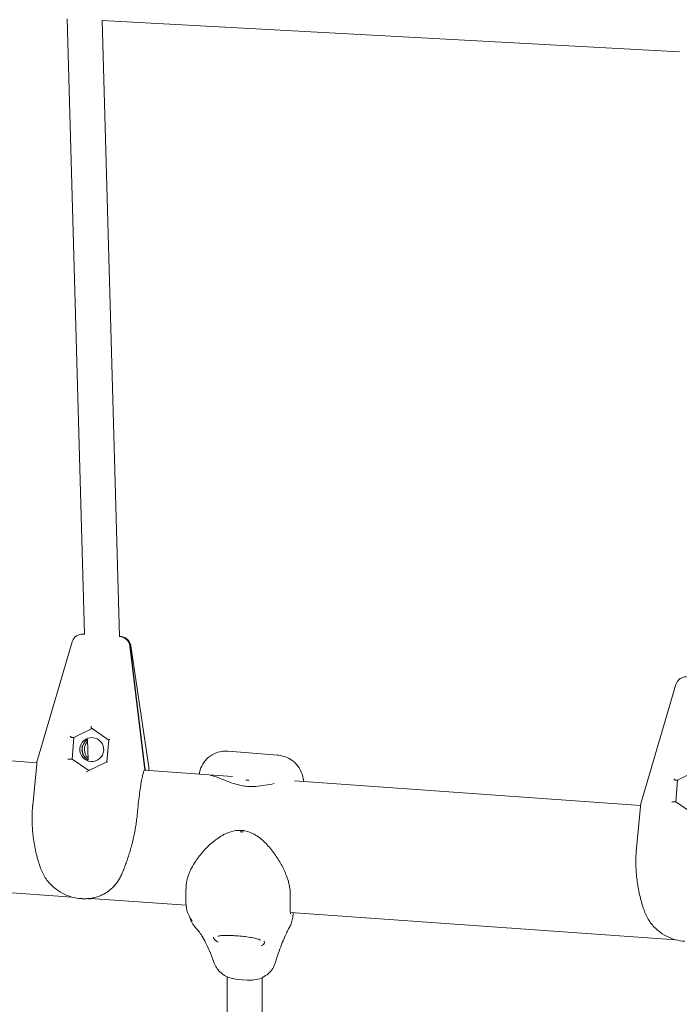
# Model space of a CAD drawing. Units: millimetres. Extents: x 21338 to 38376, y 1074 to 14914.
# Drawn here: x 29699 to 30002, y 6393 to 6844 of the extents above; entities that cross this region are included whole.
import ezdxf

# ---------------------------------------------------------------- set-up
doc = ezdxf.new("R2010")
doc.units = ezdxf.units.MM
doc.layers.add('BEM-SI-MIN', color=7, linetype='Continuous', lineweight=35)
doc.layers.add('Geoarena.01', color=7, linetype='Continuous')
doc.styles.get("Standard").update_dxf_attribs({"font": 'arial.ttf'})
doc.dimstyles.new('Europa 1-100', dxfattribs={"dimscale": 100, "dimtxt": 3.5, "dimasz": 4, "dimexe": 2, "dimexo": 0, "dimgap": 2, "dimtad": 0, "dimdec": 0, "dimzin": 0, "dimdsep": 46, "dimtxsty": 'Standard', "dimcen": 2, "dimadec": 0, "dimazin": 0, "dimtfac": 1, "dimtdec": 0, "dimtofl": 0, "dimtmove": 0, "dimatfit": 3, "dimfxl": 2, "dimfxlon": 1, "dimtolj": 1, "dimtzin": 0, "dimarcsym": 0})

# ---------------------------------------------------------------- blocks, each defined once
blk = doc.blocks.new('*D163')
at = {"layer": 'BEM-SI-MIN', "color": 0, "lineweight": -2, "transparency": 16777216}
for p, q in [((22697.55, 13413.96), (22336.38, 13413.96)), ((22536.38, 13013.96), (22536.38, 10085.75)), ((22536.38, 5467.96), (22536.38, 8378.15)), ((22697.55, 5067.96), (22336.38, 5067.96))]:
    blk.add_line(p, q, dxfattribs=at)
at = {"layer": 'BEM-SI-MIN', "color": 0, "transparency": 16777216}
for points in [[(22469.72, 13013.96), (22603.05, 13013.96), (22536.38, 13413.96)], [(22469.72, 5467.96), (22603.05, 5467.96), (22536.38, 5067.96)]]:
    blk.add_solid(points, dxfattribs=at)
at = {"layer": 'BEM-SI-MIN', "color": 0, "transparency": 16777216, "insert": (22536.38, 9231.95), "char_height": 350, "attachment_point": 5, "rotation": 90}
blk.add_mtext('\\A1;8.35m', dxfattribs=at)
blk = doc.blocks.new('*D165')
at = {"layer": 'BEM-SI-MIN', "color": 0, "lineweight": -2, "transparency": 16777216}
for p, q in [((21767.27, 14913.96), (21367.31, 14913.96)), ((21567.31, 14513.96), (21567.31, 10322.14)), ((21567.31, 3967.96), (21567.31, 8376.03)), ((21767.27, 3567.96), (21367.31, 3567.96))]:
    blk.add_line(p, q, dxfattribs=at)
at = {"layer": 'BEM-SI-MIN', "color": 0, "transparency": 16777216}
for points in [[(21500.64, 14513.96), (21633.97, 14513.96), (21567.31, 14913.96)], [(21500.64, 3967.96), (21633.97, 3967.96), (21567.31, 3567.96)]]:
    blk.add_solid(points, dxfattribs=at)
at = {"layer": 'BEM-SI-MIN', "color": 0, "transparency": 16777216, "insert": (21567.31, 9349.08), "char_height": 350, "attachment_point": 5, "rotation": 90}
blk.add_mtext('\\A1;11.35m', dxfattribs=at)
blk = doc.blocks.new('*D167')
at = {"layer": 'BEM-SI-MIN', "color": 0, "lineweight": -2, "transparency": 16777216}
for p, q in [((25220.19, 2361.56), (25220.19, 2019.91)), ((36876.35, 2361.56), (36876.35, 2019.91)), ((25620.19, 2219.91), (30590.06, 2219.91)), ((36476.35, 2219.91), (32536.17, 2219.91))]:
    blk.add_line(p, q, dxfattribs=at)
at = {"layer": 'BEM-SI-MIN', "color": 0, "transparency": 16777216}
for points in [[(25620.19, 2286.57), (25620.19, 2153.24), (25220.19, 2219.91)], [(36476.35, 2286.57), (36476.35, 2153.24), (36876.35, 2219.91)]]:
    blk.add_solid(points, dxfattribs=at)
at = {"layer": 'BEM-SI-MIN', "color": 0, "transparency": 16777216, "insert": (31563.12, 2219.91), "char_height": 350, "attachment_point": 5}
blk.add_mtext('\\A1;11.66m', dxfattribs=at)
blk = doc.blocks.new('*D169')
at = {"layer": 'BEM-SI-MIN', "color": 0, "lineweight": -2, "transparency": 16777216}
for p, q in [((23720.19, 1503.75), (23720.19, 1103.8)), ((38376.35, 1503.75), (38376.35, 1103.8)), ((24120.19, 1303.8), (30498.56, 1303.8)), ((37976.35, 1303.8), (32444.67, 1303.8))]:
    blk.add_line(p, q, dxfattribs=at)
at = {"layer": 'BEM-SI-MIN', "color": 0, "transparency": 16777216}
for points in [[(24120.19, 1370.46), (24120.19, 1237.13), (23720.19, 1303.8)], [(37976.35, 1370.46), (37976.35, 1237.13), (38376.35, 1303.8)]]:
    blk.add_solid(points, dxfattribs=at)
at = {"layer": 'BEM-SI-MIN', "color": 0, "transparency": 16777216, "insert": (31471.62, 1303.8), "char_height": 350, "attachment_point": 5}
blk.add_mtext('\\A1;14.66m', dxfattribs=at)

msp = doc.modelspace()

# ---------------------------------------------------------------- linework, layer by layer
at = {"layer": 'Geoarena.01', "color": 7, "linetype": 'Continuous', "lineweight": 0}
for p, q in [((29721.197, 6844.817, 4146.857), (29729.156, 6562.636, 4146.857)), ((30001.907, 6829.684, 4146.857), (29737.206, 6843.938, 4146.857)), ((29737.228, 6843.936, 4146.857), (29745.194, 6561.502, 4146.857)), ((29728.582, 6562.664, 4146.857), (29728.239, 6562.664, 4146.857)), ((29729.066, 6562.664, 4146.857), (29728.723, 6562.664, 4146.857)), ((29729.168, 6562.635, 4146.857), (29728.933, 6562.652, 4146.857)), ((29729.156, 6562.646, 4146.857), (29729.074, 6562.652, 4146.857)), ((29745.276, 6561.496, 4146.857), (29745.041, 6561.512, 4146.857)), ((29745.417, 6561.496, 4146.857), (29745.194, 6561.512, 4146.857)), ((29723.429, 6559.074, 4146.857), (29707.542, 6505.053, 4146.857)), ((29749.876, 6557.114, 4146.857), (29756.654, 6501.473, 4146.857)), ((29750.017, 6557.114, 4146.857), (29756.796, 6501.473, 4146.857)), ((29750.369, 6557.237, 4146.857), (29758.543, 6501.717, 4146.857)), ((30000.24, 6539.491, 4146.857), (29984.354, 6485.469, 4146.857)), ((29473.65, 6520.218, 4146.857), (29707.243, 6503.692, 4146.857)), ((29732.549, 6519.395, 4146.857), (29724.164, 6515.301, 4146.857)), ((29740.262, 6514.09, 4146.857), (29732.135, 6519.68, 4146.857)), ((29724.164, 6515.301, 4146.857), (29723.04, 6515.301, 4146.857)), ((29724.164, 6515.301, 4146.857), (29723.462, 6505.326, 4146.857)), ((29730.517, 6514.373, 4146.857), (29730.785, 6504.879, 4146.857)), ((29739.303, 6504.112, 4146.857), (29740.265, 6514.121, 4146.857)), ((29817.651, 6507.145, 4146.857), (29794.959, 6508.986, 4146.857)), ((29705.339, 6484.024, 4146.857), (29707.182, 6503.188, 4146.857)), ((29723.462, 6505.326, 4146.857), (29722.07, 6505.326, 4146.857)), ((29723.462, 6505.326, 4146.857), (29731.091, 6500.16, 4146.857)), ((29730.195, 6499.729, 4146.857), (29739.32, 6504.12, 4146.857)), ((29756.484, 6500.208, 4146.857), (29796.98, 6497.343, 4146.857)), ((29756.724, 6500.53, 4146.857), (29756.866, 6500.52, 4146.857)), ((30009.361, 6499.812, 4146.857), (30000.975, 6495.718, 4146.857)), ((29825.414, 6495.332, 4146.857), (29984.055, 6484.108, 4146.857)), ((30000.975, 6495.718, 4146.857), (29999.851, 6495.718, 4146.857)), ((30000.975, 6495.718, 4146.857), (30000.273, 6485.743, 4146.857)), ((29982.151, 6464.441, 4146.857), (29983.994, 6483.605, 4146.857)), ((30000.273, 6485.743, 4146.857), (29998.881, 6485.743, 4146.857)), ((30000.273, 6485.743, 4146.857), (30007.903, 6480.577, 4146.857)), ((29449.031, 6461.509, 4146.857), (29723.326, 6442.103, 4146.857)), ((29727.715, 6441.369, 4146.857), (29727.575, 6441.379, 4146.857)), ((29729.236, 6441.324, 4146.857), (29728.99, 6441.324, 4146.857)), ((29731.176, 6441.324, 4146.857), (29730.93, 6441.324, 4146.857)), ((29731.865, 6441.499, 4146.857), (29775.681, 6438.399, 4146.857)), ((29823.478, 6435.018, 4146.857), (30000.138, 6422.52, 4146.857)), ((29824.567, 6432.836, 4146.857), (29824.814, 6434.923, 4146.857)), ((29794.569, 6301.576, 4146.857), (29794.569, 6405.493, 4146.857)), ((29799.035, 6404.359, 4146.857), (29803.719, 6403.979, 4146.857)), ((29810.569, 6304.561, 4146.857), (29810.569, 6405.164, 4146.857))]:
    msp.add_line(p, q, dxfattribs=at)
for centre, radius, start, end in [((29717.136, 6502.231, 4146.857), 10, 163.61284, 174.5083), ((29748.65, 6500.26, 4146.857), 10, 358.82363, 8.37557), ((29993.948, 6482.648, 4146.857), 10, 163.61284, 174.5083), ((29731.667, 6442.481, 4146.857), 1, 277.38798, 277.64687)]:
    msp.add_arc(centre, radius, start, end, dxfattribs=at)
at = {"layer": 'Geoarena.01', "color": 7, "linetype": 'Continuous', "lineweight": 0, "extrusion": (0, 0, -1)}
for centre, major_axis, ratio, start_param, end_param in [((29728.582, 6557.664, 4146.857), (0, 5), 0.9975069, 0, 0.0704529), ((29728.723, 6557.664, 4146.857), (0, 5), 0.9975069, -0.0141497, 0.0704529), ((29744.925, 6556.508, 4146.857), (0, 5), 0.9975069, 0.0704529, 1.449263), ((29745.066, 6556.508, 4146.857), (0, 5), 0.9975069, 0.0704529, 1.449263), ((29723.084, 6515.877, 4146.857), (-0.044, -0.576), 0.0619065, -0.0047747, 0.295935), ((29732.43, 6509.704, 4146.857), (0, 5.5), 0.9975069, 0.0704529, 6.3536382), ((29733.418, 6509.704, 4146.857), (0, 5.5), 0.9975069, -2.6435565, -0.5545703), ((29733.559, 6509.704, 4146.857), (0, 5.5), 0.9975069, -2.6109773, -0.5871495), ((29734.547, 6509.704, 4146.857), (0, 5.5), 0.9975069, -2.3800094, -0.8181174), ((29740.788, 6514.335, 4146.857), (-0.519, -0.242), 0.2871038, 0.1674366, 1.6634092), ((29721.6, 6505.649, 4146.857), (-0.471, 0.323), 0.037207, -3.0873166, -2.7866069), ((29739.774, 6503.784, 4146.857), (-0.467, 0.326), 0.2292722, 0.1284983, 1.3674742), ((29746.753, 6500.26, 4146.857), (0, -10), 0.9975069, -1.6923297, -1.5967819), ((29746.894, 6500.26, 4146.857), (0, -10), 0.9975069, -1.6923297, -1.5967819), ((29999.896, 6496.294, 4146.857), (-0.044, -0.576), 0.0619065, -0.0047747, 0.295935), ((29998.411, 6486.066, 4146.857), (-0.471, 0.323), 0.037207, -3.0873166, -2.7866069)]:
    msp.add_ellipse(centre, major_axis=major_axis, ratio=ratio, start_param=start_param, end_param=end_param, dxfattribs=at)
at = {"layer": 'Geoarena.01', "color": 7, "linetype": 'Continuous', "lineweight": 0}
for centre, major_axis, ratio, start_param, end_param in [((29732.181, 6520.255, 4146.857), (0.044, 0.576), 0.0619065, 1.2748613, 3.1057072), ((29722.559, 6515.625, 4146.857), (0.467, -0.326), 0.2292722, 0.2033221, 1.7741185), ((29721.544, 6505.073, 4146.857), (0.519, 0.242), 0.2871038, 0.2080968, 1.4781835), ((29730.152, 6499.153, 4146.857), (0.044, 0.576), 0.0619065, 0.0358855, 1.2748613), ((29999.37, 6496.041, 4146.857), (0.467, -0.326), 0.2292722, 0.2033221, 1.7741185), ((29998.356, 6485.49, 4146.857), (0.519, 0.242), 0.2871038, 0.2080968, 1.4781835)]:
    msp.add_ellipse(centre, major_axis=major_axis, ratio=ratio, start_param=start_param, end_param=end_param, dxfattribs=at)
for points, knots in [([(29723.429, 6559.074, 4146.857), (29723.579, 6559.586, 4146.857), (29723.801, 6560.031, 4146.857), (29724.324, 6560.836, 4146.857), (29724.628, 6561.154, 4146.857), (29725.293, 6561.748, 4146.857), (29725.616, 6561.939, 4146.857), (29726.344, 6562.327, 4146.857), (29726.624, 6562.405, 4146.857), (29727.337, 6562.611, 4146.857), (29727.509, 6562.614, 4146.857), (29727.813, 6562.649, 4146.857), (29727.901, 6562.654, 4146.857), (29728.041, 6562.661, 4146.857), (29728.089, 6562.662, 4146.857), (29728.169, 6562.664, 4146.857), (29728.2, 6562.664, 4146.857), (29728.231, 6562.664, 4146.857), (29728.235, 6562.664, 4146.857), (29728.239, 6562.664, 4146.857)], [7.258139366, 7.258139366, 7.258139366, 7.258139366, 7.25985907, 7.25985907, 7.262004924, 7.262004924, 7.265199792, 7.265199792, 7.271012736, 7.271012736, 7.284484447, 7.284484447, 7.298875737, 7.298875737, 7.313267028, 7.313267028, 7.327658318, 7.327658318, 7.330095817, 7.330095817, 7.330095817, 7.330095817]), ([(29729.164, 6562.664, 4146.857), (29729.143, 6562.664, 4146.857), (29729.111, 6562.664, 4146.857), (29729.076, 6562.664, 4146.857), (29729.071, 6562.664, 4146.857), (29729.066, 6562.664, 4146.857)], [7.308410417, 7.308410417, 7.308410417, 7.308410417, 7.327028873, 7.327028873, 7.330095817, 7.330095817, 7.330095817, 7.330095817]), ([(29750.369, 6557.237, 4146.857), (29750.291, 6557.765, 4146.857), (29750.134, 6558.237, 4146.857), (29749.727, 6559.107, 4146.857), (29749.471, 6559.465, 4146.857), (29748.895, 6560.145, 4146.857), (29748.602, 6560.379, 4146.857), (29747.935, 6560.865, 4146.857), (29747.669, 6560.982, 4146.857), (29746.992, 6561.285, 4146.857), (29746.822, 6561.312, 4146.857), (29746.41, 6561.419, 4146.857), (29746.323, 6561.429, 4146.857), (29746.18, 6561.453, 4146.857), (29746.138, 6561.459, 4146.857), (29746.058, 6561.47, 4146.857), (29746.026, 6561.474, 4146.857), (29745.948, 6561.483, 4146.857), (29745.914, 6561.487, 4146.857), (29745.757, 6561.503, 4146.857), (29745.665, 6561.511, 4146.857), (29745.436, 6561.53, 4146.857), (29745.322, 6561.54, 4146.857), (29745.192, 6561.55, 4146.857)], [-0.97270309, -0.97270309, -0.97270309, -0.97270309, -0.97098339, -0.97098339, -0.96883753, -0.96883753, -0.96564266, -0.96564266, -0.95982968, -0.95982968, -0.9463555, -0.9463555, -0.9210824, -0.9210824, -0.90019247, -0.90019247, -0.87336942, -0.87336942, -0.82322865, -0.82322865, -0.62548036, -0.62548036, -0.47335096, -0.47335096, -0.47335096, -0.47335096]), ([(30000.24, 6539.491, 4146.857), (30000.391, 6540.002, 4146.857), (30000.612, 6540.448, 4146.857), (30001.136, 6541.253, 4146.857), (30001.44, 6541.571, 4146.857), (30002.105, 6542.165, 4146.857), (30002.427, 6542.355, 4146.857), (30003.156, 6542.743, 4146.857), (30003.435, 6542.822, 4146.857), (30004.148, 6543.028, 4146.857), (30004.32, 6543.031, 4146.857), (30004.625, 6543.066, 4146.857), (30004.712, 6543.071, 4146.857), (30004.852, 6543.078, 4146.857), (30004.901, 6543.079, 4146.857), (30004.981, 6543.081, 4146.857), (30005.011, 6543.081, 4146.857), (30005.042, 6543.081, 4146.857), (30005.047, 6543.081, 4146.857), (30005.051, 6543.081, 4146.857)], [7.258139366, 7.258139366, 7.258139366, 7.258139366, 7.25985907, 7.25985907, 7.262004924, 7.262004924, 7.265199792, 7.265199792, 7.271012736, 7.271012736, 7.284484447, 7.284484447, 7.298875737, 7.298875737, 7.313267028, 7.313267028, 7.327658318, 7.327658318, 7.330095817, 7.330095817, 7.330095817, 7.330095817]), ([(29794.959, 6508.986, 4146.857), (29794.291, 6509.04, 4146.857), (29793.513, 6509.055, 4146.857), (29791.67, 6508.859, 4146.857), (29790.595, 6508.645, 4146.857), (29788.241, 6507.733, 4146.857), (29786.962, 6507.015, 4146.857), (29784.818, 6505.159, 4146.857), (29783.939, 6504.095, 4146.857), (29782.615, 6501.853, 4146.857), (29782.179, 6500.687, 4146.857), (29781.857, 6499.358, 4146.857), (29781.802, 6499.09, 4146.857), (29781.757, 6498.83, 4146.857)], [21.5293259, 21.5293259, 21.5293259, 21.5293259, 22.1819315, 22.1819315, 22.834537, 22.834537, 23.4871425, 23.4871425, 24.0552228, 24.0552228, 24.6400203, 24.6400203, 24.7923536, 24.7923536, 24.7923536, 24.7923536]), ([(29829.329, 6496.453, 4146.857), (29829.134, 6497.73, 4146.857), (29828.709, 6499.112, 4146.857), (29827.401, 6501.602, 4146.857), (29826.556, 6502.706, 4146.857), (29824.656, 6504.539, 4146.857), (29823.606, 6505.24, 4146.857), (29821.651, 6506.243, 4146.857), (29820.744, 6506.555, 4146.857), (29819.128, 6506.971, 4146.857), (29818.414, 6507.076, 4146.857), (29817.734, 6507.138, 4146.857), (29817.693, 6507.141, 4146.857), (29817.651, 6507.145, 4146.857)], [0, 0, 0, 0, 0.8497258, 0.8497258, 1.6450067, 1.6450067, 2.4932619, 2.4932619, 3.3429877, 3.3429877, 4.1927135, 4.1927135, 4.2486289, 4.2486289, 4.2486289, 4.2486289]), ([(29756.309, 6499.813, 4146.857), (29756.164, 6499.456, 4146.857), (29756.011, 6498.967, 4146.857), (29755.698, 6497.739, 4146.857), (29755.535, 6496.998, 4146.857), (29755.208, 6495.294, 4146.857), (29755.041, 6494.328, 4146.857), (29754.709, 6492.203, 4146.857), (29754.543, 6491.039, 4146.857), (29754.215, 6488.553, 4146.857), (29754.052, 6487.225, 4146.857), (29753.736, 6484.45, 4146.857), (29753.582, 6482.995, 4146.857), (29753.349, 6480.629, 4146.857), (29753.265, 6479.747, 4146.857), (29753.184, 6478.853, 4146.857)], [0, 0, 0, 0, 5.1970574, 5.1970574, 10.3418984, 10.3418984, 15.4050973, 15.4050973, 20.3958489, 20.3958489, 25.3216697, 25.3216697, 30.1869957, 30.1869957, 32.9862498, 32.9862498, 32.9862498, 32.9862498]), ([(29756.491, 6500.223, 4146.857), (29756.46, 6500.159, 4146.857), (29756.435, 6500.106, 4146.857), (29756.344, 6499.902, 4146.857), (29756.28, 6499.744, 4146.857), (29756.209, 6499.561, 4146.857), (29756.208, 6499.558, 4146.857), (29756.208, 6499.556, 4146.857)], [-0.37022437, -0.37022437, -0.37022437, -0.37022437, -0.25054668, -0.25054668, 0, 0, 0.0028319, 0.0028319, 0.0028319, 0.0028319]), ([(29781.705, 6498.424, 4146.857), (29781.705, 6498.424, 4146.857), (29781.705, 6498.424, 4146.857), (29781.71, 6498.492, 4146.857), (29781.718, 6498.559, 4146.857), (29781.735, 6498.695, 4146.857), (29781.745, 6498.762, 4146.857), (29781.757, 6498.83, 4146.857)], [1.04201863, 1.04201863, 1.04201863, 1.04201863, 1.04229829, 1.04229829, 1.38973105, 1.38973105, 1.73716382, 1.73716382, 1.73716382, 1.73716382]), ([(29787.059, 6497.877, 4146.857), (29787.404, 6497.808, 4146.857), (29787.795, 6497.71, 4146.857), (29789.008, 6497.352, 4146.857), (29789.925, 6497.024, 4146.857), (29791.983, 6496.228, 4146.857), (29793.12, 6495.762, 4146.857), (29795.645, 6494.784, 4146.857), (29797.044, 6494.265, 4146.857), (29799.379, 6493.599, 4146.857), (29800.17, 6493.402, 4146.857), (29801.902, 6493.062, 4146.857), (29802.852, 6492.926, 4146.857), (29803.812, 6492.848, 4146.857)], [5.5186752, 5.5186752, 5.5186752, 5.5186752, 8.2389208, 8.2389208, 13.3144758, 13.3144758, 18.3900307, 18.3900307, 23.4655857, 23.4655857, 25.8839112, 25.8839112, 28.5411406, 28.5411406, 28.5411406, 28.5411406]), ([(29803.94, 6495.665, 4146.857), (29803.873, 6495.671, 4146.857), (29803.807, 6495.677, 4146.857), (29803.65, 6495.697, 4146.857), (29803.56, 6495.71, 4146.857), (29803.411, 6495.738, 4146.857), (29803.35, 6495.75, 4146.857), (29803.29, 6495.764, 4146.857)], [0.00090559, 0.00090559, 0.00090559, 0.00090559, 0.20213038, 0.20213038, 0.47591949, 0.47591949, 0.66104775, 0.66104775, 0.66104775, 0.66104775]), ([(29803.812, 6492.848, 4146.857), (29805.116, 6492.742, 4146.857), (29806.433, 6492.746, 4146.857), (29809.172, 6492.92, 4146.857), (29810.582, 6493.115, 4146.857), (29813.383, 6493.579, 4146.857), (29814.754, 6493.855, 4146.857), (29816.032, 6494.101, 4146.857)], [2.0116189, 2.0116189, 2.0116189, 2.0116189, 5.6243563, 5.6243563, 9.9116053, 9.9116053, 14.8667269, 14.8667269, 14.8667269, 14.8667269]), ([(29804.601, 6495.658, 4146.857), (29804.494, 6495.651, 4146.857), (29804.386, 6495.649, 4146.857), (29804.218, 6495.65, 4146.857), (29804.157, 6495.652, 4146.857), (29804.044, 6495.658, 4146.857), (29803.992, 6495.661, 4146.857), (29803.94, 6495.665, 4146.857)], [0.89757793, 0.89757793, 0.89757793, 0.89757793, 1.14609032, 1.14609032, 1.28836365, 1.28836365, 1.40948564, 1.40948564, 1.40948564, 1.40948564]), ([(29705.196, 6482.454, 4146.857), (29705.201, 6482.559, 4146.857), (29705.215, 6482.664, 4146.857), (29705.234, 6482.874, 4146.857), (29705.243, 6482.979, 4146.857), (29705.262, 6483.188, 4146.857), (29705.272, 6483.292, 4146.857), (29705.291, 6483.501, 4146.857), (29705.301, 6483.605, 4146.857), (29705.32, 6483.813, 4146.857), (29705.334, 6483.917, 4146.857), (29705.339, 6484.021, 4146.857)], [4.978159618, 4.978159618, 4.978159618, 4.978159618, 4.987720601, 4.987720601, 4.997281584, 4.997281584, 5.006842567, 5.006842567, 5.01640355, 5.01640355, 5.025964533, 5.025964533, 5.025964533, 5.025964533]), ([(29705.194, 6482.434, 4146.857), (29705.147, 6481.65, 4146.857), (29705.113, 6480.858, 4146.857), (29705.07, 6479.264, 4146.857), (29705.063, 6478.461, 4146.857), (29705.075, 6476.851, 4146.857), (29705.094, 6476.044, 4146.857), (29705.162, 6474.426, 4146.857), (29705.209, 6473.614, 4146.857), (29705.332, 6471.993, 4146.857), (29705.407, 6471.183, 4146.857), (29705.496, 6470.377, 4146.857)], [2.2772043, 2.2772043, 2.2772043, 2.2772043, 2.4867349, 2.4867349, 2.6962654, 2.6962654, 2.9057959, 2.9057959, 3.1153265, 3.1153265, 3.324857, 3.324857, 3.324857, 3.324857]), ([(29753.184, 6478.851, 4146.857), (29753.076, 6477.963, 4146.857), (29752.956, 6477.067, 4146.857), (29752.687, 6475.262, 4146.857), (29752.539, 6474.353, 4146.857), (29752.216, 6472.533, 4146.857), (29752.041, 6471.623, 4146.857), (29751.664, 6469.804, 4146.857), (29751.463, 6468.898, 4146.857), (29751.036, 6467.098, 4146.857), (29750.81, 6466.202, 4146.857), (29750.335, 6464.433, 4146.857), (29750.088, 6463.559, 4146.857), (29749.572, 6461.834, 4146.857), (29749.305, 6460.982, 4146.857), (29748.755, 6459.311, 4146.857), (29748.472, 6458.491, 4146.857), (29747.897, 6456.891, 4146.857), (29747.604, 6456.109, 4146.857), (29747.011, 6454.582, 4146.857), (29746.71, 6453.837, 4146.857), (29746.409, 6453.114, 4146.857)], [4.047735, 4.047735, 4.047735, 4.047735, 4.3231388, 4.3231388, 4.5985426, 4.5985426, 4.8739463, 4.8739463, 5.1493501, 5.1493501, 5.4247539, 5.4247539, 5.7001576, 5.7001576, 5.9755614, 5.9755614, 6.2509652, 6.2509652, 6.5263689, 6.5263689, 6.8017727, 6.8017727, 6.8017727, 6.8017727]), ([(29705.496, 6470.377, 4146.857), (29705.624, 6469.217, 4146.857), (29705.782, 6468.058, 4146.857), (29706.154, 6465.78, 4146.857), (29706.366, 6464.663, 4146.857), (29706.84, 6462.474, 4146.857), (29707.1, 6461.405, 4146.857), (29707.655, 6459.344, 4146.857), (29707.948, 6458.356, 4146.857), (29708.56, 6456.452, 4146.857), (29708.88, 6455.539, 4146.857), (29709.203, 6454.675, 4146.857)], [0, 0, 0, 0, 0.2978627, 0.2978627, 0.5957254, 0.5957254, 0.8935881, 0.8935881, 1.1914508, 1.1914508, 1.4893135, 1.4893135, 1.4893135, 1.4893135]), ([(29801.28, 6472.638, 4146.857), (29799.944, 6472.747, 4146.857), (29798.595, 6472.633, 4146.857), (29795.786, 6472.007, 4146.857), (29794.342, 6471.429, 4146.857), (29791.142, 6469.773, 4146.857), (29789.477, 6468.595, 4146.857), (29786.366, 6466.014, 4146.857), (29784.934, 6464.609, 4146.857), (29782.324, 6461.689, 4146.857), (29781.137, 6460.164, 4146.857), (29779.356, 6457.498, 4146.857), (29778.696, 6456.387, 4146.857), (29778.119, 6455.27, 4146.857)], [2.0116189, 2.0116189, 2.0116189, 2.0116189, 5.3963802, 5.3963802, 9.4735094, 9.4735094, 15.1817375, 15.1817375, 20.8899656, 20.8899656, 26.5981938, 26.5981938, 30.5527595, 30.5527595, 30.5527595, 30.5527595]), ([(29800.488, 6472.018, 4146.857), (29800.595, 6472.026, 4146.857), (29800.702, 6472.029, 4146.857), (29800.87, 6472.028, 4146.857), (29800.932, 6472.027, 4146.857), (29801.045, 6472.021, 4146.857), (29801.097, 6472.018, 4146.857), (29801.149, 6472.014, 4146.857)], [0.89757793, 0.89757793, 0.89757793, 0.89757793, 1.14609032, 1.14609032, 1.28836365, 1.28836365, 1.40948564, 1.40948564, 1.40948564, 1.40948564]), ([(29801.149, 6472.014, 4146.857), (29801.215, 6472.008, 4146.857), (29801.282, 6472.001, 4146.857), (29801.439, 6471.982, 4146.857), (29801.529, 6471.968, 4146.857), (29801.678, 6471.939, 4146.857), (29801.738, 6471.926, 4146.857), (29801.798, 6471.912, 4146.857)], [0.00090559, 0.00090559, 0.00090559, 0.00090559, 0.20213038, 0.20213038, 0.47591949, 0.47591949, 0.66104775, 0.66104775, 0.66104775, 0.66104775]), ([(29821.704, 6451.822, 4146.857), (29821.053, 6453.537, 4146.857), (29820.247, 6455.269, 4146.857), (29818.394, 6458.672, 4146.857), (29817.357, 6460.334, 4146.857), (29815.032, 6463.574, 4146.857), (29813.752, 6465.145, 4146.857), (29811.616, 6467.33, 4146.857), (29810.867, 6468.029, 4146.857), (29809.276, 6469.345, 4146.857), (29808.421, 6469.969, 4146.857), (29806.66, 6471.034, 4146.857), (29805.763, 6471.485, 4146.857), (29803.696, 6472.257, 4146.857), (29802.497, 6472.54, 4146.857), (29801.28, 6472.638, 4146.857)], [0, 0, 0, 0, 5.7082281, 5.7082281, 11.4164562, 11.4164562, 17.1246844, 17.1246844, 19.9787984, 19.9787984, 22.8329125, 22.8329125, 25.4568527, 25.4568527, 28.5411406, 28.5411406, 28.5411406, 28.5411406]), ([(29982.006, 6462.85, 4146.857), (29981.959, 6462.067, 4146.857), (29981.924, 6461.275, 4146.857), (29981.882, 6459.68, 4146.857), (29981.874, 6458.878, 4146.857), (29981.886, 6457.268, 4146.857), (29981.906, 6456.461, 4146.857), (29981.973, 6454.843, 4146.857), (29982.021, 6454.031, 4146.857), (29982.143, 6452.41, 4146.857), (29982.219, 6451.6, 4146.857), (29982.307, 6450.793, 4146.857)], [2.2772043, 2.2772043, 2.2772043, 2.2772043, 2.4867349, 2.4867349, 2.6962654, 2.6962654, 2.9057959, 2.9057959, 3.1153265, 3.1153265, 3.324857, 3.324857, 3.324857, 3.324857]), ([(29982.007, 6462.871, 4146.857), (29982.013, 6462.976, 4146.857), (29982.026, 6463.081, 4146.857), (29982.045, 6463.291, 4146.857), (29982.055, 6463.395, 4146.857), (29982.074, 6463.605, 4146.857), (29982.083, 6463.709, 4146.857), (29982.103, 6463.918, 4146.857), (29982.112, 6464.022, 4146.857), (29982.131, 6464.23, 4146.857), (29982.146, 6464.334, 4146.857), (29982.151, 6464.438, 4146.857)], [4.978159618, 4.978159618, 4.978159618, 4.978159618, 4.987720601, 4.987720601, 4.997281584, 4.997281584, 5.006842567, 5.006842567, 5.01640355, 5.01640355, 5.025964533, 5.025964533, 5.025964533, 5.025964533]), ([(29727.575, 6441.379, 4146.857), (29726.14, 6441.481, 4146.857), (29724.705, 6441.724, 4146.857), (29721.879, 6442.502, 4146.857), (29720.488, 6443.037, 4146.857), (29717.799, 6444.416, 4146.857), (29716.504, 6445.256, 4146.857), (29714.044, 6447.293, 4146.857), (29712.882, 6448.49, 4146.857), (29710.82, 6451.263, 4146.857), (29709.914, 6452.841, 4146.857), (29709.22, 6454.633, 4146.857)], [0.0102306, 0.0102306, 0.0102306, 0.0102306, 0.3822488, 0.3822488, 0.7542669, 0.7542669, 1.126285, 1.126285, 1.4983031, 1.4983031, 1.8703213, 1.8703213, 1.8703213, 1.8703213]), ([(29746.409, 6453.115, 4146.857), (29746.142, 6452.455, 4146.857), (29745.845, 6451.82, 4146.857), (29745.199, 6450.606, 4146.857), (29744.85, 6450.027, 4146.857), (29744.111, 6448.928, 4146.857), (29743.721, 6448.407, 4146.857), (29742.898, 6447.418, 4146.857), (29742.467, 6446.95, 4146.857), (29741.12, 6445.626, 4146.857), (29740.155, 6444.855, 4146.857), (29738.599, 6443.851, 4146.857), (29738.062, 6443.542, 4146.857), (29736.949, 6442.977, 4146.857), (29736.373, 6442.721, 4146.857), (29735.175, 6442.267, 4146.857), (29734.555, 6442.068, 4146.857), (29733.234, 6441.728, 4146.857), (29732.536, 6441.589, 4146.857), (29731.8, 6441.49, 4146.857)], [11.7973863, 11.7973863, 11.7973863, 11.7973863, 12.0380321, 12.0380321, 12.2788537, 12.2788537, 12.5196753, 12.5196753, 12.760497, 12.760497, 13.2421403, 13.2421403, 13.4829619, 13.4829619, 13.7237835, 13.7237835, 13.9646052, 13.9646052, 14.2054268, 14.2054268, 14.2054268, 14.2054268]), ([(29778.119, 6455.27, 4146.857), (29777.848, 6454.743, 4146.857), (29777.593, 6454.211, 4146.857), (29777.125, 6453.141, 4146.857), (29776.911, 6452.604, 4146.857), (29776.529, 6451.527, 4146.857), (29776.361, 6450.989, 4146.857), (29776.076, 6449.916, 4146.857), (29775.959, 6449.382, 4146.857), (29775.782, 6448.321, 4146.857), (29775.72, 6447.795, 4146.857), (29775.689, 6447.273, 4146.857)], [0, 0, 0, 0, 1.860529, 1.860529, 3.721058, 3.721058, 5.581587, 5.581587, 7.442116, 7.442116, 9.3026449, 9.3026449, 9.3026449, 9.3026449]), ([(29823.436, 6443.321, 4146.857), (29823.445, 6443.855, 4146.857), (29823.424, 6444.399, 4146.857), (29823.331, 6445.504, 4146.857), (29823.258, 6446.065, 4146.857), (29823.064, 6447.196, 4146.857), (29822.944, 6447.765, 4146.857), (29822.66, 6448.914, 4146.857), (29822.496, 6449.493, 4146.857), (29822.129, 6450.656, 4146.857), (29821.925, 6451.239, 4146.857), (29821.704, 6451.822, 4146.857)], [0, 0, 0, 0, 1.9359309, 1.9359309, 3.8718618, 3.8718618, 5.8077927, 5.8077927, 7.7437236, 7.7437236, 9.6796545, 9.6796545, 9.6796545, 9.6796545]), ([(29778.533, 6431.097, 4146.857), (29777.742, 6432.06, 4146.857), (29777.32, 6432.832, 4146.857), (29776.56, 6434.373, 4146.857), (29776.363, 6435, 4146.857), (29776.024, 6436.159, 4146.857), (29775.935, 6436.615, 4146.857), (29775.753, 6437.646, 4146.857), (29775.706, 6438.111, 4146.857), (29775.602, 6439.29, 4146.857), (29775.577, 6439.938, 4146.857), (29775.547, 6441.324, 4146.857), (29775.546, 6442.05, 4146.857), (29775.564, 6443.614, 4146.857), (29775.584, 6444.451, 4146.857), (29775.629, 6445.843, 4146.857), (29775.648, 6446.361, 4146.857), (29775.67, 6446.895, 4146.857)], [2.6114519, 2.6114519, 2.6114519, 2.6114519, 2.64627298, 2.64627298, 2.69729442, 2.69729442, 2.76196717, 2.76196717, 2.86708669, 2.86708669, 3.04491765, 3.04491765, 3.22274862, 3.22274862, 3.40057959, 3.40057959, 3.50060674, 3.50060674, 3.50060674, 3.50060674]), ([(29775.67, 6446.895, 4146.857), (29775.671, 6446.92, 4146.857), (29775.672, 6446.945, 4146.857), (29775.674, 6446.996, 4146.857), (29775.676, 6447.021, 4146.857), (29775.678, 6447.072, 4146.857), (29775.679, 6447.097, 4146.857), (29775.682, 6447.148, 4146.857), (29775.683, 6447.173, 4146.857), (29775.686, 6447.223, 4146.857), (29775.688, 6447.248, 4146.857), (29775.689, 6447.273, 4146.857)], [0, 0, 0, 0, 0.0392156, 0.0392156, 0.07843119, 0.07843119, 0.11764679, 0.11764679, 0.15686238, 0.15686238, 0.19607798, 0.19607798, 0.19607798, 0.19607798]), ([(29982.307, 6450.793, 4146.857), (29982.435, 6449.633, 4146.857), (29982.594, 6448.475, 4146.857), (29982.965, 6446.197, 4146.857), (29983.178, 6445.08, 4146.857), (29983.651, 6442.891, 4146.857), (29983.912, 6441.822, 4146.857), (29984.466, 6439.761, 4146.857), (29984.759, 6438.773, 4146.857), (29985.372, 6436.869, 4146.857), (29985.691, 6435.956, 4146.857), (29986.015, 6435.092, 4146.857)], [0, 0, 0, 0, 0.2978627, 0.2978627, 0.5957254, 0.5957254, 0.8935881, 0.8935881, 1.1914508, 1.1914508, 1.4893135, 1.4893135, 1.4893135, 1.4893135]), ([(29823.481, 6434.88, 4146.857), (29823.474, 6435.214, 4146.857), (29823.46, 6435.58, 4146.857), (29823.431, 6436.407, 4146.857), (29823.417, 6436.866, 4146.857), (29823.395, 6437.883, 4146.857), (29823.388, 6438.443, 4146.857), (29823.386, 6439.668, 4146.857), (29823.391, 6440.332, 4146.857), (29823.41, 6441.757, 4146.857), (29823.423, 6442.518, 4146.857), (29823.436, 6443.321, 4146.857)], [0, 0, 0, 0, 3.3477874, 3.3477874, 6.6955749, 6.6955749, 10.0433623, 10.0433623, 13.3911497, 13.3911497, 16.7389372, 16.7389372, 16.7389372, 16.7389372]), ([(29728.99, 6441.324, 4146.857), (29728.905, 6441.324, 4146.857), (29728.82, 6441.325, 4146.857), (29728.649, 6441.327, 4146.857), (29728.564, 6441.329, 4146.857), (29728.394, 6441.334, 4146.857), (29728.309, 6441.337, 4146.857), (29728.139, 6441.344, 4146.857), (29728.054, 6441.349, 4146.857), (29727.885, 6441.358, 4146.857), (29727.8, 6441.363, 4146.857), (29727.715, 6441.369, 4146.857)], [7.7805966, 7.7805966, 7.7805966, 7.7805966, 7.80250443, 7.80250443, 7.82441227, 7.82441227, 7.8463201, 7.8463201, 7.86822793, 7.86822793, 7.89013577, 7.89013577, 7.89013577, 7.89013577]), ([(29731.796, 6441.49, 4146.857), (29731.631, 6441.535, 4146.857), (29731.456, 6441.448, 4146.857), (29731.116, 6441.413, 4146.857), (29730.945, 6441.397, 4146.857), (29730.604, 6441.371, 4146.857), (29730.433, 6441.36, 4146.857), (29730.091, 6441.342, 4146.857), (29729.92, 6441.335, 4146.857), (29729.578, 6441.327, 4146.857), (29729.405, 6441.3, 4146.857), (29729.236, 6441.324, 4146.857)], [4.51330949, 4.51330949, 4.51330949, 4.51330949, 4.53903481, 4.53903481, 4.56476014, 4.56476014, 4.59048546, 4.59048546, 4.61621078, 4.61621078, 4.64193611, 4.64193611, 4.64193611, 4.64193611]), ([(29823.51, 6434.334, 4146.857), (29823.509, 6434.335, 4146.857), (29823.509, 6434.337, 4146.857), (29823.505, 6434.363, 4146.857), (29823.498, 6434.429, 4146.857), (29823.488, 6434.618, 4146.857), (29823.484, 6434.738, 4146.857), (29823.481, 6434.88, 4146.857)], [12.4411724, 12.4411724, 12.4411724, 12.4411724, 12.8382913, 12.8382913, 14.626052, 14.626052, 16.287327, 16.287327, 16.287327, 16.287327]), ([(30004.387, 6421.796, 4146.857), (30002.952, 6421.898, 4146.857), (30001.517, 6422.14, 4146.857), (29998.69, 6422.918, 4146.857), (29997.299, 6423.454, 4146.857), (29994.61, 6424.833, 4146.857), (29993.316, 6425.672, 4146.857), (29990.855, 6427.71, 4146.857), (29989.693, 6428.907, 4146.857), (29987.631, 6431.68, 4146.857), (29986.726, 6433.258, 4146.857), (29986.031, 6435.049, 4146.857)], [0.0102306, 0.0102306, 0.0102306, 0.0102306, 0.3822488, 0.3822488, 0.7542669, 0.7542669, 1.126285, 1.126285, 1.4983031, 1.4983031, 1.8703213, 1.8703213, 1.8703213, 1.8703213]), ([(29780.618, 6427.366, 4146.857), (29780.39, 6427.604, 4146.857), (29780.157, 6427.861, 4146.857), (29779.682, 6428.427, 4146.857), (29779.44, 6428.736, 4146.857), (29778.951, 6429.424, 4146.857), (29778.704, 6429.804, 4146.857), (29778.217, 6430.653, 4146.857), (29777.977, 6431.124, 4146.857), (29777.584, 6432.048, 4146.857), (29777.423, 6432.478, 4146.857), (29777.281, 6432.941, 4146.857)], [0, 0, 0, 0, 0.950398, 0.950398, 1.9007959, 1.9007959, 2.8511939, 2.8511939, 3.8015919, 3.8015919, 4.5207533, 4.5207533, 4.5207533, 4.5207533]), ([(29824.567, 6432.836, 4146.857), (29824.517, 6432.409, 4146.857), (29824.446, 6431.991, 4146.857), (29824.268, 6431.181, 4146.857), (29824.162, 6430.789, 4146.857), (29823.922, 6430.039, 4146.857), (29823.789, 6429.68, 4146.857), (29823.502, 6428.997, 4146.857), (29823.35, 6428.674, 4146.857), (29823.032, 6428.061, 4146.857), (29822.867, 6427.772, 4146.857), (29822.699, 6427.5, 4146.857)], [2.0292719, 2.0292719, 2.0292719, 2.0292719, 2.5738155, 2.5738155, 3.1183591, 3.1183591, 3.6629027, 3.6629027, 4.2074462, 4.2074462, 4.7519898, 4.7519898, 4.7519898, 4.7519898]), ([(29780.618, 6427.366, 4146.857), (29780.935, 6427.037, 4146.857), (29781.347, 6426.555, 4146.857), (29782.279, 6425.282, 4146.857), (29782.8, 6424.493, 4146.857), (29783.902, 6422.623, 4146.857), (29784.482, 6421.544, 4146.857), (29785.674, 6419.113, 4146.857), (29786.284, 6417.763, 4146.857), (29787.518, 6414.807, 4146.857), (29788.14, 6413.202, 4146.857), (29788.763, 6411.478, 4146.857)], [1.1590889, 1.1590889, 1.1590889, 1.1590889, 1.2169041, 1.2169041, 1.2747193, 1.2747193, 1.33253451, 1.33253451, 1.39034971, 1.39034971, 1.44816492, 1.44816492, 1.44816492, 1.44816492]), ([(29790.21, 6424.134, 4146.857), (29790.21, 6424.133, 4146.857), (29790.242, 6424.147, 4146.857), (29790.417, 6424.201, 4146.857), (29790.637, 6424.254, 4146.857), (29791.328, 6424.366, 4146.857), (29791.862, 6424.422, 4146.857), (29793.213, 6424.499, 4146.857), (29794.056, 6424.514, 4146.857), (29795.942, 6424.489, 4146.857), (29796.967, 6424.449, 4146.857), (29799.079, 6424.317, 4146.857), (29800.168, 6424.227, 4146.857), (29802.28, 6424.007, 4146.857), (29803.332, 6423.875, 4146.857), (29805.297, 6423.579, 4146.857), (29806.206, 6423.415, 4146.857), (29807.806, 6423.068, 4146.857), (29808.479, 6422.886, 4146.857), (29809.439, 6422.565, 4146.857), (29809.757, 6422.417, 4146.857), (29809.897, 6422.337, 4146.857), (29809.911, 6422.325, 4146.857), (29809.911, 6422.325, 4146.857)], [17.7387403, 17.7387403, 17.7387403, 17.7387403, 18.5402204, 18.5402204, 20.1473552, 20.1473552, 22.2928176, 22.2928176, 24.7344696, 24.7344696, 27.1805968, 27.1805968, 29.578722, 29.578722, 32.0049468, 32.0049468, 34.5017236, 34.5017236, 37.0397928, 37.0397928, 39.33199, 39.33199, 39.9189315, 39.9189315, 39.9189315, 39.9189315]), ([(29816.343, 6411.393, 4146.857), (29816.898, 6413.111, 4146.857), (29817.436, 6414.715, 4146.857), (29818.471, 6417.683, 4146.857), (29818.969, 6419.048, 4146.857), (29819.915, 6421.519, 4146.857), (29820.363, 6422.626, 4146.857), (29821.192, 6424.557, 4146.857), (29821.574, 6425.381, 4146.857), (29822.236, 6426.705, 4146.857), (29822.517, 6427.204, 4146.857), (29822.699, 6427.5, 4146.857)], [-1.44893955, -1.44893955, -1.44893955, -1.44893955, -1.39096942, -1.39096942, -1.33299929, -1.33299929, -1.27502916, -1.27502916, -1.21705903, -1.21705903, -1.1590889, -1.1590889, -1.1590889, -1.1590889]), ([(29788.372, 6423.74, 4146.857), (29788.371, 6423.739, 4146.857), (29788.371, 6423.738, 4146.857), (29788.297, 6423.592, 4146.857), (29788.277, 6423.441, 4146.857), (29788.331, 6423.185, 4146.857), (29788.37, 6423.086, 4146.857), (29788.468, 6422.911, 4146.857), (29788.518, 6422.836, 4146.857), (29788.638, 6422.682, 4146.857), (29788.707, 6422.603, 4146.857), (29788.896, 6422.409, 4146.857), (29789.025, 6422.292, 4146.857), (29789.498, 6421.908, 4146.857), (29789.912, 6421.63, 4146.857), (29790.417, 6421.356, 4146.857), (29790.419, 6421.355, 4146.857), (29790.421, 6421.353, 4146.857)], [-0.0167007, -0.0167007, -0.0167007, -0.0167007, 0, 0, 2.5600102, 2.5600102, 4.073859, 4.073859, 5.1451511, 5.1451511, 6.2180801, 6.2180801, 7.7167605, 7.7167605, 11.0312185, 11.0312185, 11.0470182, 11.0470182, 11.0470182, 11.0470182]), ([(29810.062, 6419.76, 4146.857), (29810.065, 6419.761, 4146.857), (29810.067, 6419.762, 4146.857), (29810.503, 6419.96, 4146.857), (29810.846, 6420.176, 4146.857), (29811.211, 6420.494, 4146.857), (29811.305, 6420.594, 4146.857), (29811.433, 6420.764, 4146.857), (29811.475, 6420.833, 4146.857), (29811.542, 6420.972, 4146.857), (29811.565, 6421.042, 4146.857), (29811.597, 6421.208, 4146.857), (29811.596, 6421.304, 4146.857), (29811.542, 6421.558, 4146.857), (29811.455, 6421.715, 4146.857), (29811.316, 6421.876, 4146.857), (29811.315, 6421.878, 4146.857), (29811.315, 6421.879, 4146.857)], [-0.0157862, -0.0157862, -0.0157862, -0.0157862, 0, 0, 3.314844, 3.314844, 4.8323623, 4.8323623, 5.8998472, 5.8998472, 6.978673, 6.978673, 8.5042078, 8.5042078, 11.0211514, 11.0211514, 11.0378321, 11.0378321, 11.0378321, 11.0378321]), ([(29788.763, 6411.478, 4146.857), (29789.048, 6410.687, 4146.857), (29789.448, 6409.925, 4146.857), (29790.439, 6408.52, 4146.857), (29791.023, 6407.882, 4146.857), (29792.347, 6406.744, 4146.857), (29793.088, 6406.245, 4146.857), (29794.662, 6405.417, 4146.857), (29795.494, 6405.087, 4146.857), (29797.234, 6404.593, 4146.857), (29798.136, 6404.432, 4146.857), (29799.035, 6404.359, 4146.857)], [3.840226, 3.840226, 3.840226, 3.840226, 6.1684419, 6.1684419, 8.4966578, 8.4966578, 10.8248737, 10.8248737, 13.1530895, 13.1530895, 15.4813054, 15.4813054, 15.4813054, 15.4813054]), ([(29803.719, 6403.979, 4146.857), (29804.79, 6403.892, 4146.857), (29805.877, 6403.927, 4146.857), (29808.009, 6404.246, 4146.857), (29809.051, 6404.528, 4146.857), (29811.034, 6405.341, 4146.857), (29811.961, 6405.866, 4146.857), (29813.622, 6407.131, 4146.857), (29814.363, 6407.879, 4146.857), (29815.565, 6409.527, 4146.857), (29816.033, 6410.435, 4146.857), (29816.343, 6411.393, 4146.857)], [0, 0, 0, 0, 2.7733982, 2.7733982, 5.5467965, 5.5467965, 8.3201947, 8.3201947, 11.0935929, 11.0935929, 13.8669911, 13.8669911, 13.8669911, 13.8669911])]:
    msp.add_open_spline(points, degree=3, knots=knots, dxfattribs=at)
for points in [[(29756.725, 6500.52, 4146.857), (29756.647, 6500.484, 4146.857), (29756.571, 6500.385, 4146.857), (29756.491, 6500.223, 4146.857)], [(29756.866, 6500.52, 4146.857), (29756.945, 6500.484, 4146.857), (29757.027, 6500.385, 4146.857), (29757.106, 6500.223, 4146.857)], [(29757.106, 6500.223, 4146.857), (29757.116, 6500.202, 4146.857), (29757.126, 6500.182, 4146.857), (29757.135, 6500.162, 4146.857)], [(29829.488, 6495.043, 4146.857), (29829.456, 6495.459, 4146.857), (29829.415, 6495.894, 4146.857), (29829.329, 6496.453, 4146.857)], [(29705.339, 6484.021, 4146.857), (29705.339, 6484.022, 4146.857), (29705.339, 6484.023, 4146.857), (29705.339, 6484.024, 4146.857)], [(29705.196, 6482.454, 4146.857), (29705.195, 6482.447, 4146.857), (29705.195, 6482.441, 4146.857), (29705.194, 6482.434, 4146.857)], [(29753.184, 6478.851, 4146.857), (29753.184, 6478.852, 4146.857), (29753.184, 6478.853, 4146.857), (29753.184, 6478.853, 4146.857)], [(29982.007, 6462.871, 4146.857), (29982.007, 6462.864, 4146.857), (29982.006, 6462.857, 4146.857), (29982.006, 6462.85, 4146.857)], [(29982.151, 6464.438, 4146.857), (29982.151, 6464.439, 4146.857), (29982.151, 6464.44, 4146.857), (29982.151, 6464.441, 4146.857)], [(29709.22, 6454.633, 4146.857), (29709.214, 6454.647, 4146.857), (29709.209, 6454.661, 4146.857), (29709.203, 6454.675, 4146.857)], [(29733.12, 6441.41, 4146.857), (29732.47, 6441.353, 4146.857), (29731.822, 6441.324, 4146.857), (29731.176, 6441.324, 4146.857)], [(29986.031, 6435.049, 4146.857), (29986.026, 6435.064, 4146.857), (29986.02, 6435.078, 4146.857), (29986.015, 6435.092, 4146.857)]]:
    msp.add_open_spline(points, degree=3, dxfattribs=at)

# ---------------------------------------------------------------- dimensions: what is measured, and where the dimension line sits
at = {"layer": 'BEM-SI-MIN', "color": 7}
for base, p1, p2, angle, picture, middle in [((21567.308, 14913.962), (31048.269, 3567.962, -125), (31048.269, 14913.962, -125), 90, '*D165', (21567.308, 9349.083)), ((22536.383, 13413.962), (31048.269, 5067.962, 4146.857), (31048.269, 13413.962, 4146.857), 90, '*D163', (22536.383, 9231.951)), ((23720.189, 1303.795, -250), (38376.349, 9240.962, -125), (23720.189, 9240.962, -125), 180, '*D169', (31471.618, 1303.795, -250)), ((25220.189, 2219.907, -250), (36876.349, 9240.962, 4146.857), (25220.189, 9240.962, 4146.857), 180, '*D167', (31563.119, 2219.907, -250))]:
    dim = msp.add_linear_dim(base=base, p1=p1, p2=p2, angle=angle, dimstyle='Europa 1-100', override={"dimdec": 2, "dimlfac": 0.001, "dimpost": 'm'}, dxfattribs=at)
    dim.commit()
    dim.dimension.update_dxf_attribs({"geometry": picture, "text_midpoint": middle, "dimtype": 160})

doc.saveas('drawing.dxf')
